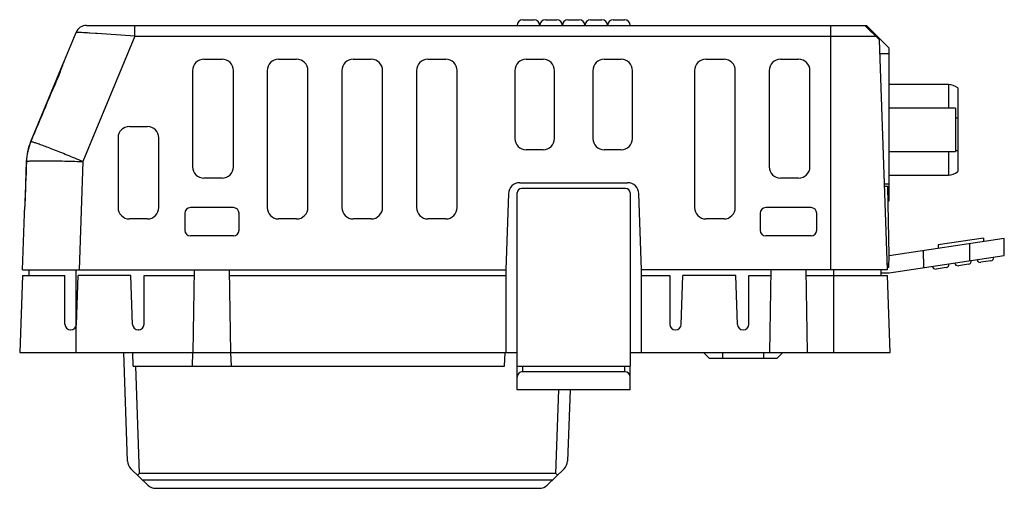
# Model space of a CAD drawing. Units: millimetres. Extents: x 12.8 to 99.9, y 57 to 98.4.
import ezdxf

# ---------------------------------------------------------------- set-up
doc = ezdxf.new("R2010")
doc.units = ezdxf.units.MM
doc.header["$LTSCALE"] = 10.105254
doc.layers.get('0').update_dxf_attribs({"linetype": 'CONTINUOUS'})

msp = doc.modelspace()

# ---------------------------------------------------------------- linework, layer by layer
at = {"color": 7, "linetype": 'CONTINUOUS'}
for p, q in [((18.694, 97.902), (87.677, 97.902)), ((22.969, 96.937), (22.969, 97.902)), ((57.277, 98.402), (58.277, 98.402)), ((59.277, 98.402), (60.277, 98.402)), ((61.277, 98.402), (62.277, 98.402)), ((63.277, 98.402), (64.277, 98.402)), ((65.277, 98.402), (66.277, 98.402)), ((84.527, 76.302), (84.527, 97.902)), ((87.527, 97.902), (88.818, 96.611)), ((87.677, 97.902), (89.677, 95.902)), ((16.734, 94.797), (17.771, 97.286)), ((22.969, 96.937), (18.358, 85.871)), ((18.989, 97.217), (18.931, 97.221)), ((19.482, 97.184), (18.989, 97.217)), ((19.624, 97.174), (19.482, 97.184)), ((22.969, 96.937), (88.492, 96.937)), ((89.527, 76.302), (88.818, 96.611)), ((89.677, 82.402), (89.677, 95.902)), ((88.86, 95.402), (89.677, 95.402)), ((16.694, 94.701), (13.743, 87.619)), ((29.077, 94.902), (30.677, 94.902)), ((35.677, 94.902), (37.277, 94.902)), ((42.277, 94.902), (43.877, 94.902)), ((48.877, 94.902), (50.477, 94.902)), ((57.577, 94.902), (59.077, 94.902)), ((64.477, 94.902), (65.977, 94.902)), ((73.477, 94.902), (75.077, 94.902)), ((80.077, 94.902), (81.677, 94.902)), ((16.319, 93.802), (16.358, 93.802)), ((28.077, 93.902), (28.077, 85.402)), ((31.677, 85.402), (31.677, 93.902)), ((34.677, 93.902), (34.677, 81.802)), ((38.277, 81.802), (38.277, 93.902)), ((41.277, 93.902), (41.277, 81.802)), ((44.877, 81.802), (44.877, 93.902)), ((47.877, 93.902), (47.877, 81.802)), ((51.477, 81.802), (51.477, 93.902)), ((56.577, 93.902), (56.577, 87.902)), ((60.077, 87.902), (60.077, 93.902)), ((63.477, 93.902), (63.477, 87.902)), ((66.977, 87.902), (66.977, 93.902)), ((72.477, 93.902), (72.477, 81.802)), ((76.077, 81.802), (76.077, 93.902)), ((79.077, 93.902), (79.077, 85.402)), ((82.677, 85.402), (82.677, 93.902)), ((94.922, 92.676), (89.677, 92.676)), ((94.922, 92.676), (94.922, 90.58)), ((95.748, 92.371), (95.748, 84.98)), ((95.56, 90.58), (89.677, 90.58)), ((95.56, 90.58), (95.56, 86.77)), ((22.477, 88.962), (24.077, 88.962)), ((21.477, 87.962), (21.477, 81.802)), ((25.077, 81.802), (25.077, 87.962)), ((59.077, 86.902), (57.577, 86.902)), ((65.977, 86.902), (64.477, 86.902)), ((89.677, 86.77), (95.56, 86.77)), ((94.922, 86.774), (94.922, 84.675)), ((13.361, 85.871), (13.223, 81.902)), ((18.358, 85.871), (18.024, 76.302)), ((89.677, 84.675), (94.922, 84.675)), ((30.677, 84.402), (29.077, 84.402)), ((57.012, 84.002), (66.543, 84.002)), ((81.677, 84.402), (80.077, 84.402)), ((89.262, 83.902), (89.677, 83.902)), ((89.269, 83.702), (89.57, 83.702)), ((89.677, 77.552), (89.57, 83.702)), ((56.012, 83.037), (55.777, 76.302)), ((56.777, 67.802), (56.777, 83.102)), ((66.377, 83.502), (57.177, 83.502)), ((66.777, 83.102), (66.777, 67.802)), ((67.777, 76.302), (67.542, 83.037)), ((89.593, 82.402), (89.677, 82.402)), ((13.027, 76.302), (13.2, 81.242)), ((27.377, 81.302), (27.377, 79.802)), ((31.677, 81.802), (27.877, 81.802)), ((32.177, 79.802), (32.177, 81.302)), ((78.277, 81.302), (78.277, 79.802)), ((82.777, 81.802), (78.777, 81.802)), ((83.277, 79.802), (83.277, 81.302)), ((24.077, 80.802), (22.477, 80.802)), ((37.277, 80.802), (35.677, 80.802)), ((43.877, 80.802), (42.277, 80.802)), ((50.477, 80.802), (48.877, 80.802)), ((75.077, 80.802), (73.477, 80.802)), ((31.677, 79.302), (27.877, 79.302)), ((82.777, 79.302), (78.777, 79.302)), ((99.871, 79.081), (89.677, 77.552)), ((94.029, 78.511), (94.027, 78.204)), ((98.035, 79.112), (94.029, 78.511)), ((96.794, 78.619), (96.794, 77.119)), ((98.035, 79.112), (98.037, 78.806)), ((99.845, 77.577), (99.871, 79.081)), ((89.66, 76.552), (89.677, 77.552)), ((89.677, 76.052), (99.845, 77.577)), ((92.75, 76.512), (92.724, 78.009)), ((89.664, 76.802), (89.51, 76.802)), ((96.706, 76.803), (95.816, 76.669)), ((98.683, 77.099), (97.793, 76.966)), ((13.015, 75.802), (12.777, 69.002)), ((13.015, 75.802), (16.777, 75.802)), ((13.027, 76.302), (55.777, 76.302)), ((13.577, 76.302), (13.577, 75.802)), ((16.777, 71.502), (16.777, 75.802)), ((17.777, 69.002), (17.777, 76.302)), ((17.794, 71.484), (17.945, 75.802)), ((22.61, 75.802), (17.945, 75.802)), ((22.76, 71.484), (22.61, 75.802)), ((23.777, 71.502), (23.777, 75.802)), ((23.777, 75.802), (28.212, 75.802)), ((28.222, 76.302), (28.094, 69.002)), ((31.46, 69.002), (31.333, 76.302)), ((31.343, 75.802), (55.777, 75.802)), ((55.777, 76.302), (55.777, 69.002)), ((89.527, 76.302), (67.777, 76.302)), ((67.777, 69.002), (67.777, 76.302)), ((67.777, 75.802), (70.277, 75.802)), ((70.277, 75.802), (70.277, 71.502)), ((71.294, 71.484), (71.445, 75.802)), ((76.11, 75.802), (71.445, 75.802)), ((76.26, 71.484), (76.11, 75.802)), ((77.277, 75.802), (79.212, 75.802)), ((77.277, 71.502), (77.277, 75.802)), ((79.222, 76.302), (79.094, 69.002)), ((82.46, 69.002), (82.333, 76.302)), ((82.343, 75.802), (89.54, 75.802)), ((84.777, 76.302), (84.777, 69.002)), ((88.977, 75.802), (88.977, 76.302)), ((88.977, 76.052), (89.677, 76.052)), ((89.519, 76.552), (89.66, 76.552)), ((89.777, 69.002), (89.54, 75.802)), ((94.728, 76.506), (93.838, 76.372)), ((17.277, 71.002), (17.294, 71.002)), ((23.277, 71.002), (23.26, 71.002)), ((70.794, 71.002), (70.777, 71.002)), ((76.777, 71.002), (76.76, 71.002)), ((12.777, 69.002), (28.094, 69.002)), ((22.312, 59.404), (21.977, 69.002)), ((22.819, 67.802), (22.777, 69.002)), ((28.052, 67.802), (28.094, 69.002)), ((28.102, 69.002), (31.453, 69.002)), ((31.502, 67.802), (31.46, 69.002)), ((31.46, 69.002), (56.777, 69.002)), ((55.666, 67.802), (55.707, 69.002)), ((66.777, 69.002), (79.094, 69.002)), ((73.277, 69.002), (73.777, 68.502)), ((74.977, 68.502), (74.977, 69.002)), ((78.577, 69.002), (78.577, 68.502)), ((79.102, 69.002), (82.453, 69.002)), ((79.777, 68.502), (80.277, 69.002)), ((82.46, 69.002), (89.777, 69.002)), ((73.777, 68.502), (79.777, 68.502)), ((22.819, 67.802), (31.496, 67.802)), ((23.019, 67.802), (23.35, 58.31)), ((31.502, 67.802), (55.666, 67.802)), ((56.777, 65.702), (56.777, 67.793)), ((56.787, 67.802), (66.767, 67.802)), ((57.277, 67.302), (57.277, 67.802)), ((66.277, 67.302), (57.277, 67.302)), ((66.277, 67.802), (66.277, 67.302)), ((66.777, 65.702), (66.777, 67.793)), ((66.777, 65.702), (56.777, 65.702)), ((60.205, 58.31), (60.463, 65.702)), ((61.462, 65.702), (61.242, 59.404)), ((22.617, 58.72), (24.106, 57.282)), ((59.449, 57.282), (60.937, 58.72)), ((60.205, 58.31), (23.35, 58.31)), ((23.619, 57.752), (59.935, 57.752)), ((24.8, 57.002), (58.754, 57.002))]:
    msp.add_line(p, q, dxfattribs=at)
for centre, radius, start, end in [((18.694, 96.902), 1, 90, 157.38014), ((57.277, 97.902), 0.5, 90, 180), ((58.277, 97.902), 0.5, 0, 90), ((59.277, 97.902), 0.5, 90, 180), ((60.277, 97.902), 0.5, 0, 90), ((61.277, 97.902), 0.5, 90, 180), ((62.277, 97.902), 0.5, 0, 90), ((63.277, 97.902), 0.5, 90, 180), ((64.277, 97.902), 0.5, 0, 90), ((65.277, 97.902), 0.5, 90, 180), ((66.277, 97.902), 0.5, 0, 90), ((-32.971, -667.493), 766.473, 85.814598, 86.065268), ((29.077, 93.902), 1, 90, 180), ((30.677, 93.902), 1, 0, 90), ((35.677, 93.902), 1, 90, 180), ((37.277, 93.902), 1, 0, 90), ((42.277, 93.902), 1, 90, 180), ((43.877, 93.902), 1, 0, 90), ((48.877, 93.902), 1, 90, 180), ((50.477, 93.902), 1, 0, 90), ((57.577, 93.902), 1, 90, 180), ((59.077, 93.902), 1, 0, 90), ((64.477, 93.902), 1, 90, 180), ((65.977, 93.902), 1, 0, 90), ((73.477, 93.902), 1, 90, 180), ((75.077, 93.902), 1, 0, 90), ((80.077, 93.902), 1, 90, 180), ((81.677, 93.902), 1, 0, 90), ((94.922, 91.406), 1.27, 49.4642, 90), ((22.477, 87.962), 1, 90, 180), ((24.077, 87.962), 1, 0, 90), ((18.358, 85.696), 5, 157.38014, 178), ((18.358, 85.696), 4.985, 157.23895, 177.84714), ((57.577, 87.902), 1, 180, 270), ((59.077, 87.902), 1, 270, 360), ((64.477, 87.902), 1, 180, 270), ((65.977, 87.902), 1, 270, 360), ((29.077, 85.402), 1, 180, 270), ((30.677, 85.402), 1, 270, 360), ((80.077, 85.402), 1, 180, 270), ((81.677, 85.402), 1, 270, 360), ((94.922, 85.945), 1.27, 270, 310.5358), ((57.012, 83.002), 1, 90, 178), ((66.543, 83.002), 1, 2, 90), ((57.177, 83.102), 0.4, 90, 180), ((66.377, 83.102), 0.4, 0, 90), ((22.477, 81.802), 1, 180, 270), ((24.077, 81.802), 1, 270, 360), ((27.877, 81.302), 0.5, 90, 180), ((31.677, 81.302), 0.5, 0, 90), ((35.677, 81.802), 1, 180, 270), ((37.277, 81.802), 1, 270, 360), ((42.277, 81.802), 1, 180, 270), ((43.877, 81.802), 1, 270, 360), ((48.877, 81.802), 1, 180, 270), ((50.477, 81.802), 1, 270, 360), ((73.477, 81.802), 1, 180, 270), ((75.077, 81.802), 1, 270, 360), ((78.777, 81.302), 0.5, 90, 180), ((82.777, 81.302), 0.5, 0, 90), ((27.877, 79.802), 0.5, 180, 270), ((31.677, 79.802), 0.5, 270, 360), ((78.777, 79.802), 0.5, 180, 270), ((82.777, 79.802), 0.5, 270, 360), ((94.683, 76.803), 0.3, 278.53077, 8.53077), ((95.771, 76.966), 0.3, 188.53077, 278.53077), ((96.661, 77.099), 0.3, 278.53077, 8.53077), ((97.749, 77.262), 0.3, 188.53077, 278.53077), ((98.639, 77.396), 0.3, 278.53077, 8.53077), ((93.793, 76.669), 0.3, 188.53077, 278.53077), ((17.277, 71.502), 0.5, 180, 270), ((17.294, 71.502), 0.5, 270, 358), ((23.26, 71.502), 0.5, 182, 270), ((23.277, 71.502), 0.5, 270, 360), ((70.777, 71.502), 0.5, 180, 270), ((70.794, 71.502), 0.5, 270, 358), ((76.76, 71.502), 0.5, 182, 270), ((76.777, 71.502), 0.5, 270, 360), ((23.312, 59.439), 1, 182, 226), ((60.243, 59.439), 1, 314, 358), ((24.8, 58.002), 1, 226, 270), ((58.754, 58.002), 1, 270, 314)]:
    msp.add_arc(centre, radius, start, end, dxfattribs=at)
for centre, major_axis, ratio, start_param, end_param in [((13.811, 74.783), (-59.69, -143.256), 0.032218, -1.690517, -1.647133), ((17.977, 74.783), (5.003, 143.268), 0.034878, 1.494452, 1.522303), ((57.277, 67.793), (0.5, 0), 0.087489, 2.940235, 3.141593), ((57.277, 66.827), (0.5, 0), 0.949277, 1.570796, 3.141593), ((66.277, 66.827), (0.5, 0), 0.949277, 0, 1.570796), ((66.277, 67.793), (0.5, 0), 0.087489, 0, 0.201358)]:
    msp.add_ellipse(centre, major_axis=major_axis, ratio=ratio, start_param=start_param, end_param=end_param, dxfattribs=at)
for points, knots in [([(17.857, 97.285), (17.844, 97.286), (17.827, 97.287), (17.806, 97.287), (17.794, 97.287), (17.784, 97.287), (17.777, 97.287), (17.774, 97.287), (17.771, 97.287), (17.771, 97.286)], [0, 0, 0, 0, 0.431393, 0.601854, 0.74201, 0.851793, 0.931172, 0.980291, 1, 1, 1, 1]), ([(18.931, 97.221), (18.704, 97.235), (18.399, 97.255), (18.04, 97.276), (17.909, 97.283), (17.857, 97.285)], [0, 0, 0, 0, 0.634216, 0.853038, 1, 1, 1, 1]), ([(16.358, 93.802), (16.399, 93.901), (16.477, 94.093), (16.578, 94.367), (16.66, 94.6), (16.71, 94.739), (16.734, 94.797)], [0, 0, 0, 0, 0.302682, 0.584711, 0.823928, 1, 1, 1, 1]), ([(95.563, 89.725), (95.579, 89.727), (95.641, 89.733), (95.703, 89.741), (95.748, 89.748)], [0, 0, 0, 0, 0.261369, 1, 1, 1, 1]), ([(14.022, 87.561), (13.991, 87.57), (13.935, 87.587), (13.86, 87.608), (13.805, 87.62), (13.773, 87.625), (13.761, 87.625)], [0, 0, 0, 0, 0.362989, 0.651038, 0.863294, 1, 1, 1, 1]), ([(18.358, 85.871), (17.897, 86.063), (17.016, 86.424), (15.952, 86.849), (15.193, 87.142), (14.727, 87.316), (14.345, 87.454), (14.119, 87.53), (14.022, 87.561)], [0, 0, 0, 0, 0.322297, 0.613384, 0.738664, 0.846431, 0.934211, 1, 1, 1, 1]), ([(95.748, 86.827), (95.733, 86.825), (95.672, 86.816), (95.61, 86.809), (95.563, 86.804)], [0, 0, 0, 0, 0.238073, 1, 1, 1, 1]), ([(13.376, 85.884), (13.384, 85.887), (13.403, 85.892), (13.456, 85.902), (13.549, 85.912), (13.691, 85.922), (13.874, 85.93), (14.096, 85.937), (14.355, 85.941), (14.648, 85.943), (15.102, 85.943), (15.735, 85.937), (16.557, 85.923), (17.442, 85.901), (18.049, 85.882), (18.358, 85.871)], [0, 0, 0, 0, 0.004929, 0.011942, 0.032274, 0.060958, 0.097768, 0.142407, 0.194502, 0.253594, 0.319185, 0.467521, 0.634351, 0.813946, 1, 1, 1, 1]), ([(13.2, 81.242), (13.203, 81.346), (13.215, 81.566), (13.224, 81.786), (13.229, 81.902)], [0, 0, 0, 0, 0.473062, 1, 1, 1, 1]), ([(23.35, 58.31), (23.325, 58.284), (23.275, 58.233), (23.226, 58.181), (23.202, 58.155)], [0, 0, 0, 0, 0.501156, 1, 1, 1, 1]), ([(60.205, 58.31), (60.229, 58.284), (60.279, 58.233), (60.328, 58.181), (60.353, 58.155)], [0, 0, 0, 0, 0.501116, 1, 1, 1, 1])]:
    msp.add_open_spline(points, degree=3, knots=knots, dxfattribs=at)

doc.saveas('drawing.dxf')
